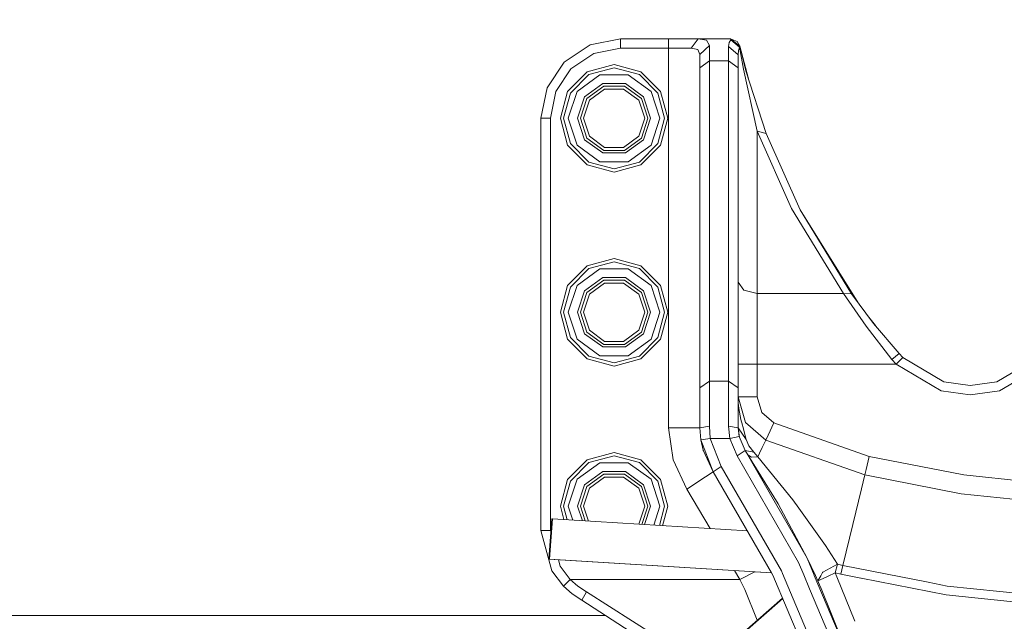
# Model space of a CAD drawing. Units: millimetres. Extents: x 784 to 8100, y -490 to 3565.
# Drawn here: x 5618 to 5928, y 1011 to 1200 of the extents above; entities that cross this region are included whole.
import ezdxf

# ---------------------------------------------------------------- set-up
doc = ezdxf.new("R2010")
doc.units = ezdxf.units.MM
doc.layers.add('1', color=7, linetype='Continuous', true_color=0xffffff)
doc.styles.add('blockfont', font='simplex.shx')
doc.dimstyles.get("Standard").update_dxf_attribs({"dimtxt": 0.18, "dimasz": 0.18, "dimexe": 0.18, "dimexo": 0.0625, "dimgap": 0.09, "dimtad": 0, "dimtih": 1, "dimtoh": 1, "dimdec": 4, "dimzin": 0, "dimdsep": 46, "dimtxsty": 'Standard', "dimcen": 0.09, "dimadec": 0, "dimazin": 0, "dimtfac": 1, "dimtdec": 4, "dimtofl": 0, "dimtmove": 0, "dimatfit": 3, "dimfxl": 1, "dimtolj": 1, "dimtzin": 0, "dimarcsym": 0})

# ---------------------------------------------------------------- blocks, each defined once
blk = doc.blocks.new('_U8')
at = {"layer": '1', "color": 18, "lineweight": 13}
for p, q in [((7900.032043, 1011.112447), (7900.032043, -453.175)), ((998.059988, 957.839425), (998.059988, -453.175)), ((998.059988, -450), (4368.239766, -450)), ((7900.032043, -450), (4529.852266, -450))]:
    blk.add_line(p, q, dxfattribs=at)
at = {"layer": '1', "color": 18, "lineweight": 70}
for points in [[(998.059988, -450), (1048.059939, -436.60254), (1048.060037, -463.39746)], [(7900.032043, -450), (7850.032093, -463.39746), (7850.031994, -436.60254)]]:
    blk.add_solid(points, dxfattribs=at)
at = {"layer": '1', "color": 18, "linetype": 'Continuous', "lineweight": 13, "insert": (4372.477266, -488.895833), "char_height": 50, "attachment_point": 7, "line_spacing_factor": 0.903614, "style": 'blockfont'}
blk.add_mtext('\\W1.1836;OAL', dxfattribs=at)
blk = doc.blocks.new('_U11')
at = {"layer": '1', "color": 18, "lineweight": 13}
for p, q in [((7900.032043, 1242.887472), (7900.032043, 3252.329787)), ((4820, 3249.154787), (6306.449355, 3249.154787)), ((7900.032043, 3249.154787), (6413.582688, 3249.154787))]:
    blk.add_line(p, q, dxfattribs=at)
at = {"layer": '1', "color": 18, "lineweight": 70}
for points in [[(4820, 3249.154787), (4869.999951, 3262.552247), (4870.000049, 3235.757328)], [(7900.032043, 3249.154787), (7850.032093, 3235.757328), (7850.031994, 3262.552247)]]:
    blk.add_solid(points, dxfattribs=at)
at = {"layer": '1', "color": 18, "linetype": 'Continuous', "lineweight": 13, "insert": (6310.686855, 3210.258954), "char_height": 50, "attachment_point": 7, "line_spacing_factor": 0.903614, "style": 'blockfont'}
blk.add_mtext('\\W1.1484;CF', dxfattribs=at)

msp = doc.modelspace()

# ---------------------------------------------------------------- linework, layer by layer
at = {"layer": '1', "color": 18, "linetype": 'Continuous', "lineweight": 13}
for p, q in [((5797.432899, 1192.096934), (5789.322376, 1186.677679)), ((5797.432899, 1192.096934), (5807.00016, 1193.999991)), ((5807.00016, 1193.999991), (5807.00016, 1190.99997)), ((5807.00016, 1193.999991), (5822.100163, 1193.999991)), ((5822.100163, 1193.999991), (5831.394672, 1193.999991)), ((5822.100163, 1190.99997), (5822.100163, 1193.999991)), ((5829.23317, 1190.99997), (5831.394672, 1193.999991)), ((5831.394672, 1193.999991), (5834.105492, 1193.534598)), ((5831.394672, 1193.999991), (5841.603279, 1193.999991)), ((5835.000038, 1191.840157), (5834.105492, 1193.534598)), ((5841.00008, 1191.622004), (5841.136932, 1192.848191)), ((5841.678619, 1193.633899), (5841.136932, 1192.848191)), ((5841.603279, 1193.999991), (5844.525814, 1191.678509)), ((5841.603279, 1193.999991), (5843.734741, 1193.111286)), ((5841.603279, 1193.999991), (5841.678619, 1193.633899)), ((5841.678619, 1193.633899), (5844.599724, 1191.360578)), ((5841.678619, 1193.633899), (5844.452381, 1191.363439)), ((5843.734741, 1193.111286), (5844.525814, 1191.678509)), ((5798.581123, 1189.325318), (5791.443825, 1184.55635)), ((5798.581123, 1189.325318), (5807.00016, 1190.99997)), ((5822.100163, 1190.99997), (5807.00016, 1190.99997)), ((5829.071999, 1190.99997), (5822.100163, 1190.99997)), ((5822.100163, 1071.704969), (5822.100163, 1190.99997)), ((5829.071999, 1190.99997), (5829.23317, 1190.99997)), ((5831.31361, 1190.590367), (5829.23317, 1190.99997)), ((5831.999779, 1189.099297), (5831.31361, 1190.590367)), ((5831.999779, 1189.099297), (5835.000038, 1191.840157)), ((5831.999779, 1189.099297), (5831.999779, 1184.883699)), ((5835.000038, 1191.840157), (5835.000038, 1187.049732)), ((5841.00008, 1191.622004), (5841.00008, 1187.049732)), ((5843.999863, 1188.90737), (5841.00008, 1191.622004)), ((5844.091415, 1190.299138), (5843.999863, 1188.90737)), ((5844.452381, 1191.363439), (5844.091415, 1190.299138)), ((5844.452381, 1191.363439), (5845.718384, 1184.409603)), ((5844.599724, 1191.360578), (5844.452381, 1191.363439)), ((5844.525814, 1191.678509), (5844.599724, 1191.360578)), ((5844.525814, 1191.678509), (5847.296364, 1181.37449)), ((5844.599724, 1191.360578), (5846.47274, 1183.932766)), ((5783.903122, 1178.567037), (5789.322376, 1186.677679)), ((5804.999828, 1185.891017), (5796.554565, 1183.628067)), ((5804.999828, 1185.891017), (5813.445568, 1183.628067)), ((5835.000038, 1187.049732), (5831.999779, 1184.883699)), ((5835.000038, 1187.049732), (5841.00008, 1187.049732)), ((5835.000038, 1187.049732), (5835.000038, 1086.38142)), ((5841.00008, 1187.049732), (5843.999863, 1184.883699)), ((5841.00008, 1187.049732), (5841.00008, 1086.38142)), ((5843.999863, 1188.90737), (5843.999863, 1184.883699)), ((5791.443825, 1184.55635), (5786.6745, 1177.419052)), ((5790.371895, 1177.445516), (5796.554565, 1183.628067)), ((5797.054291, 1182.762012), (5804.999828, 1184.890971)), ((5804.999828, 1184.890971), (5812.945366, 1182.762012)), ((5819.628239, 1177.445516), (5813.445568, 1183.628067)), ((5831.999779, 1184.883699), (5831.999779, 1084.215507)), ((5843.999863, 1184.883699), (5843.999863, 1084.215507)), ((5849.999905, 1164.997801), (5845.718384, 1184.409603)), ((5852.809429, 1164.25024), (5846.47274, 1183.932766)), ((5791.237831, 1176.945433), (5797.054291, 1182.762012)), ((5793.336391, 1177.474245), (5800.544739, 1182.711586)), ((5801.457882, 1179.901704), (5795.726299, 1175.737604)), ((5800.544739, 1182.711586), (5809.455395, 1182.711586)), ((5808.542252, 1179.901704), (5801.457882, 1179.901704)), ((5814.273357, 1175.737604), (5808.542252, 1179.901704)), ((5809.455395, 1182.711586), (5816.663742, 1177.474245)), ((5812.945366, 1182.762012), (5818.761826, 1176.945433)), ((5782.000065, 1169.000015), (5783.903122, 1178.567037)), ((5784.999847, 1169.000015), (5786.6745, 1177.419052)), ((5790.371895, 1177.445516), (5788.108826, 1169.000015)), ((5789.10923, 1169.000015), (5791.237831, 1176.945433)), ((5793.336391, 1177.474245), (5790.582657, 1169.000015)), ((5796.421528, 1175.232515), (5801.72348, 1179.084405)), ((5797.218323, 1174.653634), (5802.027702, 1178.147778)), ((5801.72348, 1179.084405), (5808.276653, 1179.084405)), ((5802.027702, 1178.147778), (5807.972431, 1178.147778)), ((5807.972431, 1178.147778), (5812.781811, 1174.653634)), ((5808.276653, 1179.084405), (5813.578129, 1175.232515)), ((5819.417, 1169.000015), (5816.663742, 1177.474245)), ((5820.890903, 1169.000015), (5818.761826, 1176.945433)), ((5819.628239, 1177.445516), (5821.890831, 1169.000015)), ((5795.726299, 1175.737604), (5793.53714, 1169.000015)), ((5794.3964, 1169.000015), (5796.421528, 1175.232515)), ((5795.381546, 1169.000015), (5797.218323, 1174.653634)), ((5814.618587, 1169.000015), (5812.781811, 1174.653634)), ((5813.578129, 1175.232515), (5815.603256, 1169.000015)), ((5814.273357, 1175.737604), (5816.462994, 1169.000015)), ((5782.000065, 1169.000015), (5784.999847, 1169.000015)), ((5782.000065, 1039.342508), (5782.000065, 1169.000015)), ((5784.999847, 1039.342508), (5784.999847, 1169.000015)), ((5790.371895, 1160.554513), (5788.108826, 1169.000015)), ((5791.237831, 1161.054477), (5789.10923, 1169.000015)), ((5790.582657, 1169.000015), (5793.336391, 1160.525784)), ((5793.53714, 1169.000015), (5795.726299, 1162.262306)), ((5794.3964, 1169.000015), (5796.421528, 1162.767515)), ((5797.218323, 1163.346276), (5795.381546, 1169.000015)), ((5812.781811, 1163.346276), (5814.618587, 1169.000015)), ((5815.603256, 1169.000015), (5813.578129, 1162.767515)), ((5816.462994, 1169.000015), (5814.273357, 1162.262306)), ((5819.417, 1169.000015), (5816.663742, 1160.525784)), ((5818.761826, 1161.054477), (5820.890903, 1169.000015)), ((5821.890831, 1169.000015), (5819.628239, 1160.554513)), ((5849.999905, 1164.997801), (5852.809429, 1164.25024)), ((5860.831261, 1140.631184), (5849.999905, 1164.997801)), ((5849.999905, 1113.866672), (5849.999905, 1164.997801)), ((5863.494873, 1140.211448), (5852.809429, 1164.25024)), ((5795.726299, 1162.262306), (5801.457882, 1158.098206)), ((5801.72348, 1158.915624), (5796.421528, 1162.767515)), ((5802.027702, 1159.852132), (5797.218323, 1163.346276)), ((5812.781811, 1163.346276), (5807.972431, 1159.852132)), ((5813.578129, 1162.767515), (5808.276653, 1158.915624)), ((5808.542252, 1158.098206), (5814.273357, 1162.262306)), ((5790.371895, 1160.554513), (5796.554565, 1154.371962)), ((5797.054291, 1155.238017), (5791.237831, 1161.054477)), ((5800.544739, 1155.288443), (5793.336391, 1160.525784)), ((5801.457882, 1158.098206), (5808.542252, 1158.098206)), ((5808.276653, 1158.915624), (5801.72348, 1158.915624)), ((5807.972431, 1159.852132), (5802.027702, 1159.852132)), ((5809.455395, 1155.288443), (5816.663742, 1160.525784)), ((5818.761826, 1161.054477), (5812.945366, 1155.238017)), ((5819.628239, 1160.554513), (5813.445568, 1154.371962)), ((5804.999828, 1153.10894), (5797.054291, 1155.238017)), ((5809.455395, 1155.288443), (5800.544739, 1155.288443)), ((5812.945366, 1155.238017), (5804.999828, 1153.10894)), ((5804.999828, 1152.109012), (5796.554565, 1154.371962)), ((5804.999828, 1152.109012), (5813.445568, 1154.371962)), ((5877.185345, 1113.866672), (5860.831261, 1140.631184)), ((5863.494873, 1140.211448), (5881.770341, 1110.962575)), ((5879.629135, 1113.807067), (5863.494873, 1140.211448)), ((5804.999828, 1124.891028), (5796.554565, 1122.628078)), ((5804.999828, 1124.891028), (5813.445568, 1122.628078)), ((5790.371895, 1116.445526), (5796.554565, 1122.628078)), ((5791.237831, 1115.945444), (5797.054291, 1121.762022)), ((5793.336391, 1116.474256), (5800.544739, 1121.711597)), ((5797.054291, 1121.762022), (5804.999828, 1123.890981)), ((5800.544739, 1121.711597), (5809.455395, 1121.711597)), ((5804.999828, 1123.890981), (5812.945366, 1121.762022)), ((5809.455395, 1121.711597), (5816.663742, 1116.474256)), ((5812.945366, 1121.762022), (5818.761826, 1115.945444)), ((5819.628239, 1116.445526), (5813.445568, 1122.628078)), ((5801.457882, 1118.901715), (5795.726299, 1114.737615)), ((5796.421528, 1114.232525), (5801.72348, 1118.084416)), ((5808.542252, 1118.901715), (5801.457882, 1118.901715)), ((5801.72348, 1118.084416), (5808.276653, 1118.084416)), ((5808.276653, 1118.084416), (5813.578129, 1114.232525)), ((5814.273357, 1114.737615), (5808.542252, 1118.901715)), ((5790.371895, 1116.445526), (5788.108826, 1108.000025)), ((5789.10923, 1108.000025), (5791.237831, 1115.945444)), ((5793.336391, 1116.474256), (5790.582657, 1108.000025)), ((5795.726299, 1114.737615), (5793.53714, 1108.000025)), ((5797.218323, 1113.653645), (5802.027702, 1117.147788)), ((5802.027702, 1117.147788), (5807.972431, 1117.147788)), ((5807.972431, 1117.147788), (5812.781811, 1113.653645)), ((5814.273357, 1114.737615), (5816.462994, 1108.000025)), ((5819.417, 1108.000025), (5816.663742, 1116.474256)), ((5820.890903, 1108.000025), (5818.761826, 1115.945444)), ((5819.628239, 1116.445526), (5821.890831, 1108.000025)), ((5845.757484, 1114.921078), (5843.999863, 1117.466673)), ((5849.999905, 1113.866672), (5845.757484, 1114.921078)), ((5794.3964, 1108.000025), (5796.421528, 1114.232525)), ((5795.381546, 1108.000025), (5797.218323, 1113.653645)), ((5814.618587, 1108.000025), (5812.781811, 1113.653645)), ((5813.578129, 1114.232525), (5815.603256, 1108.000025)), ((5849.999905, 1103.367075), (5849.999905, 1113.866672)), ((5877.185345, 1113.866672), (5849.999905, 1113.866672)), ((5879.629135, 1113.807067), (5877.185345, 1113.866672)), ((5884.267807, 1103.628621), (5877.185345, 1113.866672)), ((5886.615753, 1104.52567), (5879.629135, 1113.807067)), ((5790.371895, 1099.554524), (5788.108826, 1108.000025)), ((5791.237831, 1100.054488), (5789.10923, 1108.000025)), ((5790.582657, 1108.000025), (5793.336391, 1099.525794)), ((5793.53714, 1108.000025), (5795.726299, 1101.262316)), ((5794.3964, 1108.000025), (5796.421528, 1101.767525)), ((5797.218323, 1102.346286), (5795.381546, 1108.000025)), ((5812.781811, 1102.346286), (5814.618587, 1108.000025)), ((5815.603256, 1108.000025), (5813.578129, 1101.767525)), ((5816.462994, 1108.000025), (5814.273357, 1101.262316)), ((5819.417, 1108.000025), (5816.663742, 1099.525794)), ((5818.761826, 1100.054488), (5820.890903, 1108.000025)), ((5821.890831, 1108.000025), (5819.628239, 1099.554524)), ((5887.225838, 1103.801209), (5885.134388, 1106.493595)), ((5802.027702, 1098.852143), (5797.218323, 1102.346286)), ((5812.781811, 1102.346286), (5807.972431, 1098.852143)), ((5849.999905, 1091.666684), (5849.999905, 1103.367075)), ((5892.367363, 1093.161687), (5884.267807, 1103.628621)), ((5894.60659, 1095.03673), (5886.615753, 1104.52567)), ((5790.371895, 1099.554524), (5796.554565, 1093.371972)), ((5797.054291, 1094.238028), (5791.237831, 1100.054488)), ((5800.544739, 1094.288453), (5793.336391, 1099.525794)), ((5795.726299, 1101.262316), (5801.457882, 1097.098216)), ((5801.72348, 1097.915515), (5796.421528, 1101.767525)), ((5813.578129, 1101.767525), (5808.276653, 1097.915515)), ((5808.542252, 1097.098216), (5814.273357, 1101.262316)), ((5809.455395, 1094.288453), (5816.663742, 1099.525794)), ((5818.761826, 1100.054488), (5812.945366, 1094.238028)), ((5819.628239, 1099.554524), (5813.445568, 1093.371972)), ((5801.457882, 1097.098216), (5808.542252, 1097.098216)), ((5808.276653, 1097.915515), (5801.72348, 1097.915515)), ((5807.972431, 1098.852143), (5802.027702, 1098.852143)), ((5804.999828, 1091.109022), (5796.554565, 1093.371972)), ((5804.999828, 1092.10895), (5797.054291, 1094.238028)), ((5809.455395, 1094.288453), (5800.544739, 1094.288453)), ((5812.945366, 1094.238028), (5804.999828, 1092.10895)), ((5804.999828, 1091.109022), (5813.445568, 1093.371972)), ((5892.367363, 1093.161687), (5894.60659, 1095.03673)), ((5893.66436, 1091.666684), (5892.367363, 1093.161687)), ((5893.66436, 1091.666684), (5895.785809, 1093.787894)), ((5895.785809, 1093.787894), (5894.60659, 1095.03673)), ((5908.6833, 1086.175784), (5895.785809, 1093.787894)), ((5938.214302, 1093.787894), (5925.316811, 1086.175784)), ((5845.757484, 1091.666684), (5843.999863, 1091.666684)), ((5849.999905, 1091.666684), (5845.757484, 1091.666684)), ((5893.66436, 1091.666684), (5849.999905, 1091.666684)), ((5849.999905, 1081.375465), (5849.999905, 1091.666684)), ((5907.851696, 1083.293423), (5893.66436, 1091.666684)), ((5940.335751, 1091.666684), (5926.148415, 1083.293423)), ((5835.000038, 1086.38142), (5831.999779, 1084.215507)), ((5831.999779, 1084.215507), (5831.999779, 1078.496799)), ((5835.000038, 1086.38142), (5841.00008, 1086.38142)), ((5835.000038, 1086.38142), (5835.000038, 1079.882964)), ((5841.00008, 1086.38142), (5843.999863, 1084.215507)), ((5841.00008, 1086.38142), (5841.00008, 1079.882964)), ((5843.999863, 1084.215507), (5843.999863, 1078.496799)), ((5916.999817, 1085.000023), (5908.6833, 1086.175784)), ((5925.316811, 1086.175784), (5916.999817, 1085.000023)), ((5846.350193, 1073.313937), (5843.999863, 1081.375465)), ((5845.757484, 1081.375465), (5843.999863, 1081.375465)), ((5843.999863, 1081.348166), (5844.060898, 1079.527125)), ((5849.999905, 1081.375465), (5845.757484, 1081.375465)), ((5851.410389, 1076.538548), (5849.999905, 1081.375465)), ((5916.999817, 1082.000002), (5907.851696, 1083.293423)), ((5926.148415, 1083.293423), (5916.999817, 1082.000002)), ((5831.999779, 1078.496799), (5831.999779, 1071.704969)), ((5835.000038, 1079.882964), (5835.000038, 1072.164878)), ((5841.00008, 1079.882964), (5841.00008, 1072.164878)), ((5843.999863, 1078.496799), (5843.999863, 1071.704969)), ((5844.060898, 1079.527125), (5844.23542, 1077.728733)), ((5844.23542, 1077.728733), (5844.860077, 1074.269041)), ((5855.19886, 1073.217496), (5851.410389, 1076.538548)), ((5829.100132, 1071.704969), (5822.100163, 1071.704969)), ((5823.586464, 1061.627731), (5822.100163, 1071.704969)), ((5831.999779, 1071.704969), (5829.100132, 1071.704969)), ((5835.000038, 1072.164878), (5831.999779, 1071.704969)), ((5831.999779, 1071.704969), (5832.295418, 1067.871675)), ((5835.000038, 1072.164878), (5835.259914, 1068.331704)), ((5841.00008, 1072.164878), (5843.999863, 1071.704969)), ((5841.00008, 1072.164878), (5841.359615, 1068.331704)), ((5843.999863, 1071.704969), (5844.414002, 1068.67533)), ((5846.574306, 1068.024024), (5843.999863, 1071.704969)), ((5843.999863, 1071.704969), (5844.414002, 1068.67533)), ((5843.999863, 1071.704969), (5844.292164, 1068.964228)), ((5844.860077, 1074.269041), (5845.337391, 1072.530136)), ((5845.337391, 1072.530136), (5845.449448, 1072.121486)), ((5845.449448, 1072.121486), (5846.574306, 1068.024024)), ((5852.664948, 1067.778811), (5846.350193, 1073.313937)), ((5855.19886, 1073.217496), (5853.407383, 1069.371805)), ((5885.252953, 1062.689051), (5855.19886, 1073.217496)), ((5835.259914, 1068.331704), (5832.295418, 1067.871675)), ((5835.259914, 1068.331704), (5841.359615, 1068.331704)), ((5835.259914, 1068.331704), (5838.668346, 1059.54133)), ((5841.359615, 1068.331704), (5844.292164, 1068.964228)), ((5841.359615, 1068.331704), (5843.667984, 1062.858686)), ((5846.167564, 1064.517364), (5844.292164, 1068.964228)), ((5853.407383, 1069.371805), (5852.664948, 1067.778811)), ((5832.295418, 1067.871675), (5836.168766, 1057.882652)), ((5832.295418, 1067.871675), (5833.022118, 1064.630255)), ((5846.574306, 1068.024024), (5847.399235, 1066.052184)), ((5848.930359, 1063.968047), (5847.399235, 1066.052184)), ((5851.577282, 1065.443978), (5850.758076, 1063.68576)), ((5852.664948, 1067.778811), (5851.577282, 1065.443978)), ((5883.83913, 1056.858048), (5852.664948, 1067.778811)), ((5804.999828, 1063.891038), (5796.554565, 1061.627969)), ((5797.054291, 1060.762033), (5804.999828, 1062.890992)), ((5804.999828, 1063.891038), (5813.445568, 1061.627969)), ((5804.999828, 1062.890992), (5812.945366, 1060.762033)), ((5833.016532, 1064.655168), (5833.018303, 1064.642891)), ((5833.018303, 1064.642891), (5833.065033, 1064.486369)), ((5833.020195, 1064.638832), (5833.018303, 1064.642891)), ((5836.168766, 1057.882652), (5833.022118, 1064.630255)), ((5833.053837, 1064.562236), (5833.065033, 1064.486369)), ((5833.065033, 1064.486369), (5836.168766, 1057.882652)), ((5836.168766, 1057.882652), (5833.065033, 1064.486369)), ((5846.167564, 1064.517364), (5843.667984, 1062.858686)), ((5843.667984, 1062.858686), (5863.003254, 1029.335365)), ((5865.690708, 1030.668601), (5846.167564, 1064.517364)), ((5846.167564, 1064.517364), (5848.930359, 1063.968047)), ((5847.043991, 1063.189253), (5846.167564, 1064.517364)), ((5848.25325, 1062.478766), (5847.043991, 1063.189253)), ((5856.564045, 1047.717676), (5847.043991, 1063.189253)), ((5850.250721, 1062.597021), (5848.25325, 1062.478766)), ((5850.250721, 1062.597021), (5848.930359, 1063.968047)), ((5850.758076, 1063.68576), (5850.250721, 1062.597021)), ((5861.154556, 1049.041376), (5850.250721, 1062.597021)), ((5884.253502, 1058.565959), (5885.252953, 1062.689051)), ((5915.028572, 1056.857809), (5885.252953, 1062.689051)), ((5790.371895, 1055.445537), (5796.554565, 1061.627969)), ((5791.237831, 1054.945454), (5797.054291, 1060.762033)), ((5793.336391, 1055.474147), (5800.544739, 1060.711607)), ((5800.544739, 1060.711607), (5809.455395, 1060.711607)), ((5809.455395, 1060.711607), (5816.663742, 1055.474147)), ((5812.945366, 1060.762033), (5818.761826, 1054.945454)), ((5819.628239, 1055.445537), (5813.445568, 1061.627969)), ((5827.919483, 1052.409038), (5823.586464, 1061.627731)), ((5836.168766, 1057.882652), (5838.668346, 1059.54133)), ((5838.668346, 1059.54133), (5857.628345, 1026.669011)), ((5801.457882, 1057.901725), (5795.726299, 1053.737625)), ((5796.421528, 1053.232536), (5801.72348, 1057.084426)), ((5797.218323, 1052.653655), (5802.027702, 1056.147799)), ((5808.542252, 1057.901725), (5801.457882, 1057.901725)), ((5801.72348, 1057.084426), (5808.276653, 1057.084426)), ((5802.027702, 1056.147799), (5807.972431, 1056.147799)), ((5807.972431, 1056.147799), (5812.781811, 1052.653655)), ((5808.276653, 1057.084426), (5813.578129, 1053.232536)), ((5814.273357, 1053.737625), (5808.542252, 1057.901725)), ((5833.752632, 1056.279525), (5827.919483, 1052.409038)), ((5836.168766, 1057.882652), (5833.752632, 1056.279525)), ((5836.168766, 1057.882652), (5854.493454, 1026.111535)), ((5883.83913, 1056.858048), (5882.775307, 1052.469715)), ((5884.253502, 1058.565959), (5883.83913, 1056.858048)), ((5914.138794, 1050.924167), (5883.83913, 1056.858048)), ((5945.204735, 1053.696379), (5915.028572, 1056.857809)), ((5790.371895, 1055.445537), (5788.108826, 1047.000036)), ((5789.10923, 1047.000036), (5791.237831, 1054.945454)), ((5793.336391, 1055.474147), (5790.582657, 1047.000036)), ((5795.726299, 1053.737625), (5793.53714, 1047.000036)), ((5794.3964, 1047.000036), (5796.421528, 1053.232536)), ((5813.578129, 1053.232536), (5815.603256, 1047.000036)), ((5814.273357, 1053.737625), (5816.462994, 1047.000036)), ((5819.417, 1047.000036), (5816.663742, 1055.474147)), ((5820.890903, 1047.000036), (5818.761826, 1054.945454)), ((5819.628239, 1055.445537), (5821.890831, 1047.000036)), ((5795.381546, 1047.000036), (5797.218323, 1052.653655)), ((5814.618587, 1047.000036), (5812.781811, 1052.653655)), ((5827.919483, 1052.409038), (5835.182418, 1039.986946)), ((5882.775307, 1052.469715), (5880.063057, 1041.286215)), ((5944.845676, 1047.707066), (5914.138794, 1050.924167)), ((5789.236701, 1042.790943), (5788.108826, 1047.000036)), ((5790.253465, 1042.728891), (5789.10923, 1047.000036)), ((5790.582657, 1047.000036), (5792.005324, 1042.621978)), ((5793.53714, 1047.000036), (5795.019387, 1042.438034)), ((5794.3964, 1047.000036), (5795.896118, 1042.384529)), ((5796.900946, 1042.323206), (5795.381546, 1047.000036)), ((5812.784271, 1041.35387), (5814.618587, 1047.000036)), ((5815.603256, 1047.000036), (5813.749506, 1041.294964)), ((5816.462994, 1047.000036), (5814.592232, 1041.243533)), ((5819.417, 1047.000036), (5817.489283, 1041.066731)), ((5819.27187, 1040.957942), (5820.890903, 1047.000036)), ((5821.890831, 1047.000036), (5820.256033, 1040.89788)), ((5856.564045, 1047.717676), (5865.690708, 1030.668601)), ((5861.154556, 1049.041376), (5863.05809, 1046.380505)), ((5863.05809, 1046.380505), (5871.439457, 1034.666643)), ((5784.443855, 1030.376181), (5785.399437, 1043.014631)), ((5785.639763, 1043.010458), (5784.684181, 1030.371889)), ((5785.639763, 1043.010458), (5785.399437, 1043.014631)), ((5846.903068, 1039.271652), (5785.639763, 1043.010458)), ((5880.063057, 1041.286215), (5876.928329, 1028.35761)), ((5784.999847, 1039.342508), (5782.000065, 1039.342508)), ((5785.455704, 1026.660189), (5782.000065, 1039.342508)), ((5785.095305, 1038.992211), (5784.999847, 1039.342508)), ((5879.133878, 1037.453988), (5879.133878, 1037.453988)), ((5875.243664, 1028.774008), (5871.439457, 1034.666643)), ((5854.499671, 1026.100756), (5784.443855, 1030.376181)), ((5784.684181, 1030.371889), (5784.443855, 1030.376181)), ((5854.493454, 1026.111535), (5784.684181, 1030.371889)), ((5788.041115, 1028.182134), (5787.493923, 1030.190134)), ((5791.232586, 1024.000034), (5788.041115, 1028.182134)), ((5864.617764, 1025.493664), (5863.003254, 1029.335365)), ((5867.95099, 1025.290242), (5865.690708, 1030.668601)), ((5868.284143, 1025.269911), (5865.690708, 1030.668601)), ((5875.243664, 1028.774008), (5870.605946, 1026.24248)), ((5875.243664, 1028.774008), (5874.559879, 1026.060805)), ((5876.928329, 1028.35761), (5875.243664, 1028.774008)), ((5876.928329, 1028.35761), (5876.268864, 1025.638446)), ((5903.744545, 1023.105816), (5876.928329, 1028.35761)), ((5789.082527, 1021.907791), (5785.455704, 1026.660189)), ((5842.880712, 1026.820243), (5844.529629, 1024.000034)), ((5849.270409, 1026.421914), (5844.529629, 1024.000034)), ((5854.498364, 1026.103022), (5854.940891, 1025.335774)), ((5854.940891, 1025.335774), (5869.497776, 990.697727)), ((5857.951311, 1025.900508), (5857.628345, 1026.669011)), ((5860.488942, 1019.862162), (5857.954808, 1025.892187)), ((5866.481469, 1021.059007), (5864.621172, 1025.485554)), ((5880.829811, 994.644985), (5867.954354, 1025.282238)), ((5869.119167, 1023.53166), (5868.287998, 1025.261886)), ((5869.119167, 1023.53166), (5868.287998, 1025.261886)), ((5869.99033, 1025.158048), (5869.119167, 1023.53166)), ((5870.556831, 1026.215658), (5869.994343, 1025.16554)), ((5870.605946, 1026.24248), (5870.556831, 1026.215658)), ((5872.313149, 1025.016362), (5870.78619, 1024.306521)), ((5874.559879, 1026.060805), (5872.327723, 1025.023137)), ((5874.559879, 1026.060805), (5875.047863, 1024.857131)), ((5876.268864, 1025.638446), (5874.559879, 1026.060805)), ((5882.617177, 1024.395187), (5876.268864, 1025.638446)), ((5791.232586, 1024.000034), (5789.082527, 1021.907791)), ((5791.812897, 1019.484147), (5789.082527, 1021.907791)), ((5791.232586, 1024.000034), (5793.635368, 1021.883473)), ((5844.529629, 1024.000034), (5791.232586, 1024.000034)), ((5793.635368, 1021.883473), (5796.323299, 1020.136818)), ((5844.529629, 1024.000034), (5846.072197, 1020.856008)), ((5869.119167, 1023.53166), (5870.712757, 1024.272427)), ((5869.119167, 1023.53166), (5869.848925, 1021.731565)), ((5869.119167, 1023.53166), (5869.848925, 1021.731565)), ((5870.78619, 1024.306521), (5870.712757, 1024.272427)), ((5875.051014, 1024.849358), (5880.732729, 1010.834683)), ((5909.373283, 1019.155249), (5882.671661, 1024.384517)), ((5909.788132, 1021.922216), (5903.794194, 1023.096092)), ((5943.090439, 1018.433198), (5909.788132, 1021.922216)), ((5794.867039, 1017.484054), (5791.812897, 1019.484147)), ((5796.323299, 1020.136818), (5794.867039, 1017.484054)), ((5818.02702, 1006.218776), (5796.323299, 1020.136818)), ((5846.072197, 1020.856008), (5850.03087, 1011.189678)), ((5872.330666, 991.684541), (5860.489332, 1019.861234)), ((5877.996922, 993.65817), (5866.488134, 1021.043147)), ((5869.858783, 1021.707249), (5880.829811, 994.644985)), ((5942.923069, 1015.640363), (5909.373283, 1019.155249)), ((5816.233635, 1003.6764), (5794.867039, 1017.484054)), ((5857.970379, 1018.12712), (5845.034599, 1006.824002)), ((5858.03632, 1017.970213), (5845.274925, 1006.819829)), ((5802.270185, 1012.699947), (4684.320927, 1012.699947))]:
    msp.add_line(p, q, dxfattribs=at)

# ---------------------------------------------------------------- dimensions: what is measured, and where the dimension line sits
for base, p1, p2, text, picture, middle in [((7900.032043, 3249.154787), (4820, 3360), (7900.032043, 1126.999959), '\\C18;CF', '_U11', (6360.016022, 3249.154787)), ((998.059988, -450), (7900.032043, 1126.999959), (998.059988, 959.426925), '\\C18;OAL', '_U8', (4449.046016, -450))]:
    dim = msp.add_linear_dim(base=base, p1=p1, p2=p2, text=text, dimstyle='Standard', override={"dimtxt": 50, "dimasz": 50, "dimexe": 3.175, "dimexo": 1.5875, "dimgap": 1.5875, "dimtih": 1, "dimtoh": 1, "dimdec": 1, "dimlfac": 0.03937, "dimdsep": 46, "dimlunit": 2, "dimpost": '', "dimtxsty": 'blockfont', "dimsah": 1, "dimse1": 0, "dimse2": 0, "dimsd1": 0, "dimsd2": 0, "dimclrd": 18, "dimclre": 18, "dimclrt": 18, "dimtol": 0, "dimtm": -0.1, "dimtfac": 1, "dimtdec": 2, "dimtofl": 1, "dimtmove": 0, "dimlwd": 13, "dimlwe": 13}, dxfattribs=at)
    dim.commit()
    dim.dimension.update_dxf_attribs({"geometry": picture, "text_midpoint": middle, "dimtype": 160})

doc.saveas('drawing.dxf')
